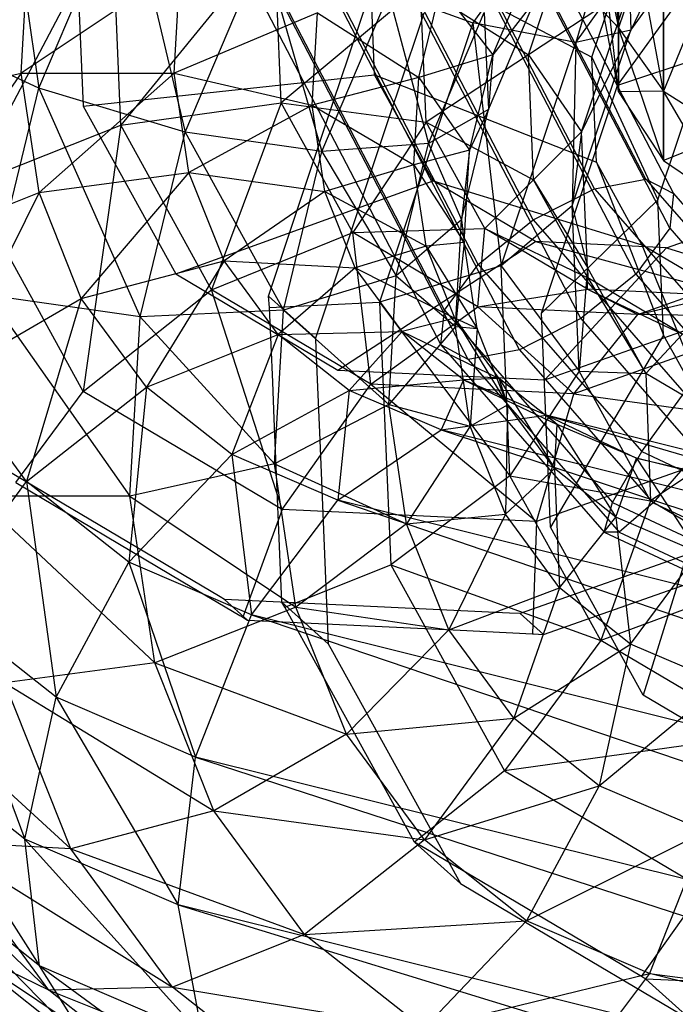
# Model space of a CAD drawing. Extents: x -1899 to 5741, y -1550 to 3800.
# Drawn here: x -295 to -281, y 495 to 516 of the extents above; entities that cross this region are included whole.
import ezdxf

# ---------------------------------------------------------------- set-up
doc = ezdxf.new("R2010")
doc.units = 0

msp = doc.modelspace()

# ---------------------------------------------------------------- linework, layer by layer
at = {"color": 0}
for p, q in [((-280.912934, 511.772006, 430.649142), (-286.517321, 522.516734, 436.832899)), ((-285.985292, 522.404367, 434.978003), (-280.833241, 512.526856, 429.293343)), ((-281.430476, 512.841457, 427.887363), (-286.294989, 522.167699, 433.25476)), ((-282.544611, 512.631509, 426.807935), (-287.363429, 521.870145, 432.124912)), ((-281.202637, 521.73858, 441.698792), (-285.187276, 516.235087, 442.375546)), ((-281.202637, 521.73858, 441.698792), (-282.954631, 515.808347, 445.138524)), ((-283.877114, 511.95327, 426.344289), (-288.904324, 521.591434, 431.891201)), ((-285.070942, 510.988472, 426.62066), (-290.504793, 521.406247, 432.61625)), ((-282.024338, 516.121053, 444.290253), (-282.366881, 521.319963, 439.609188)), ((-295.48159, 520.918344, 439.867252), (-294.614974, 514.810626, 440.523562)), ((-285.80621, 509.995633, 427.562994), (-291.530023, 520.969324, 433.878523)), ((-281.648202, 510.779166, 431.591476), (-286.800254, 520.656677, 437.276136)), ((-282.954631, 515.808347, 445.138524), (-279.769567, 520.207486, 444.59757)), ((-279.769567, 520.207486, 444.59757), (-281.758403, 516.073764, 448.480293)), ((-282.024338, 520.078415, 438.367641), (-282.024338, 516.121053, 444.290253)), ((-281.048861, 514.745852, 443.720626), (-282.024338, 520.078415, 438.367641)), ((-282.024338, 516.121053, 458.262647), (-282.024338, 520.078415, 464.185259)), ((-291.319754, 519.658557, 434.914384), (-285.885904, 509.240782, 428.918793)), ((-282.047122, 514.870777, 443.382772), (-278.801276, 519.353867, 442.831495)), ((-281.758403, 516.073764, 448.480293), (-279.251185, 519.536676, 448.054465)), ((-294.614974, 514.810626, 440.523562), (-292.719017, 519.265726, 439.049094)), ((-292.719017, 519.265726, 439.049094), (-291.438304, 513.861157, 440.807195)), ((-282.84203, 509.814368, 431.867847), (-287.706544, 519.140611, 437.235244)), ((-293.850661, 519.072345, 459.900915), (-293.655105, 514.426343, 462.95279)), ((-281.048861, 519.025882, 465.237792), (-282.024338, 516.121053, 458.262647)), ((-281.048861, 519.025882, 437.315108), (-281.048861, 514.745852, 443.720626)), ((-281.048861, 514.745852, 458.832274), (-281.048861, 519.025882, 465.237792)), ((-293.028192, 518.572483, 459.182167), (-296.123942, 512.705861, 461.645497)), ((-292.836297, 514.013482, 462.176891), (-293.028192, 518.572483, 459.182167)), ((-285.288668, 508.926182, 430.324773), (-290.315878, 518.564346, 435.871685)), ((-284.174534, 509.136129, 431.404201), (-288.993352, 518.374765, 436.721179)), ((-283.982049, 515.535384, 455.993137), (-283.018144, 518.420216, 454.854526)), ((-279.588956, 518.322602, 465.941072), (-281.048861, 514.745852, 458.832274)), ((-289.503706, 518.083592, 459.27057), (-292.836297, 514.013482, 462.176891)), ((-289.352651, 514.49484, 461.627956), (-289.503706, 518.083592, 459.27057)), ((-294.99701, 515.140015, 459.056621), (-294.837289, 517.927107, 457.418899)), ((-287.321623, 515.104111, 461.712067), (-287.445159, 518.039067, 459.784148)), ((-287.445159, 518.039067, 459.784148), (-282.60174, 515.48621, 456.300477)), ((-282.60174, 515.48621, 456.300477), (-281.791121, 517.91228, 455.342934)), ((-291.438304, 513.861157, 440.807195), (-289.745829, 517.838116, 439.490973)), ((-289.745829, 517.838116, 439.490973), (-288.467118, 513.439902, 442.255176)), ((-282.366881, 517.743212, 444.962173), (-282.024338, 516.121053, 444.290253)), ((-282.024338, 514.731412, 451.27645), (-282.366881, 517.743212, 444.962173)), ((-282.366881, 517.743212, 457.590727), (-282.024338, 516.121053, 458.262647)), ((-291.543219, 517.459854, 457.481736), (-294.99701, 515.140015, 459.056621)), ((-291.676133, 515.140521, 458.844598), (-291.543219, 517.459854, 457.481736)), ((-284.755479, 515.539808, 450.717716), (-283.882497, 517.591131, 450.038807)), ((-286.327123, 517.017105, 458.150732), (-289.352651, 514.49484, 461.627956)), ((-287.889225, 515.496945, 441.65853), (-287.379088, 517.023714, 441.055931)), ((-287.379088, 517.023714, 441.055931), (-285.187276, 516.235087, 442.375546)), ((-286.359567, 515.048227, 454.367735), (-285.883442, 517.003889, 453.472282)), ((-286.203356, 514.076652, 460.082261), (-286.327123, 517.017105, 458.150732)), ((-286.327123, 517.017105, 458.150732), (-283.982049, 515.535384, 455.993137)), ((-285.883442, 517.003889, 453.472282), (-284.755479, 515.539808, 450.717716)), ((-281.780705, 516.99093, 451.892099), (-283.982049, 515.535384, 455.993137)), ((-282.825499, 513.864009, 453.12626), (-281.780705, 516.99093, 451.892099)), ((-281.780705, 516.99093, 451.892099), (-281.758403, 516.073764, 448.480293)), ((-288.467118, 513.439902, 442.255176), (-287.014667, 516.852854, 441.125618)), ((-287.014667, 516.852854, 441.125618), (-286.153754, 513.610992, 444.647062)), ((-284.850399, 514.348381, 447.618711), (-283.841455, 516.719187, 446.834065)), ((-283.841455, 516.719187, 446.834065), (-284.755479, 515.539808, 450.717716)), ((-288.566239, 516.448926, 456.41031), (-291.676133, 515.140521, 458.844598)), ((-288.681242, 514.44214, 457.589516), (-288.566239, 516.448926, 456.41031)), ((-288.566239, 516.448926, 456.41031), (-286.359567, 515.048227, 454.367735)), ((-286.251798, 516.441766, 439.466604), (-286.36305, 516.108805, 439.59802)), ((-286.153754, 513.610992, 444.647062), (-284.941327, 516.459939, 443.704169)), ((-284.941327, 516.459939, 443.704169), (-284.850399, 514.348381, 447.618711)), ((-282.366881, 516.487224, 451.27645), (-282.024338, 514.731412, 451.27645)), ((-282.024338, 516.121053, 458.262647), (-282.366881, 516.487224, 451.27645)), ((-294.614974, 514.810626, 440.523562), (-297.51351, 516.143761, 441.447457)), ((-285.187276, 516.235087, 442.375546), (-287.213824, 510.169913, 444.769403)), ((-282.954631, 515.808347, 445.138524), (-285.187276, 516.235087, 442.375546)), ((-285.187276, 516.235087, 442.375546), (-284.574523, 510.960237, 447.052019)), ((-286.36305, 516.108805, 439.59802), (-287.03963, 514.083895, 440.39723)), ((-283.033548, 512.257431, 449.986557), (-281.758403, 516.073764, 448.480293)), ((-281.758403, 516.073764, 448.480293), (-282.954631, 515.808347, 445.138524)), ((-281.758403, 516.073764, 448.480293), (-282.825499, 513.864009, 453.12626)), ((-282.024338, 516.121053, 444.290253), (-281.048861, 514.745852, 443.720626)), ((-282.024338, 516.121053, 444.290253), (-282.024338, 514.731412, 451.27645)), ((-281.048861, 513.242905, 451.27645), (-282.024338, 516.121053, 444.290253)), ((-282.024338, 514.731412, 451.27645), (-282.024338, 516.121053, 458.262647)), ((-282.024338, 516.121053, 458.262647), (-281.048861, 514.745852, 458.832274)), ((-284.574523, 510.960237, 447.052019), (-282.954631, 515.808347, 445.138524)), ((-282.954631, 515.808347, 445.138524), (-283.033548, 512.257431, 449.986557)), ((-288.212697, 514.528838, 442.040631), (-287.889225, 515.496945, 441.65853)), ((-284.755479, 515.539808, 450.717716), (-286.359567, 515.048227, 454.367735)), ((-283.982049, 515.535384, 455.993137), (-286.203356, 514.076652, 460.082261)), ((-285.259149, 513.471002, 451.664976), (-284.755479, 515.539808, 450.717716)), ((-284.755479, 515.539808, 450.717716), (-284.850399, 514.348381, 447.618711)), ((-283.867863, 512.822584, 457.775126), (-283.982049, 515.535384, 455.993137)), ((-283.982049, 515.535384, 455.993137), (-282.825499, 513.864009, 453.12626)), ((-280.127584, 515.509955, 449.548693), (-282.047122, 514.870777, 443.382772)), ((-281.170425, 512.388878, 450.780547), (-280.127584, 515.509955, 449.548693)), ((-282.505713, 513.204815, 457.799084), (-282.60174, 515.48621, 456.300477)), ((-282.60174, 515.48621, 456.300477), (-281.170425, 512.388878, 450.780547)), ((-298.138298, 514.440698, 458.193306), (-294.99701, 515.140015, 459.056621)), ((-294.99701, 515.140015, 459.056621), (-297.675628, 511.333344, 460.46576)), ((-294.99701, 515.140015, 459.056621), (-291.676133, 515.140521, 458.844598)), ((-294.610798, 512.546165, 460.953542), (-294.99701, 515.140015, 459.056621)), ((-291.676133, 515.140521, 458.844598), (-294.610798, 512.546165, 460.953542)), ((-293.655105, 514.426343, 462.95279), (-287.321623, 515.104111, 461.712067)), ((-291.35474, 512.981999, 460.423158), (-291.676133, 515.140521, 458.844598)), ((-291.676133, 515.140521, 458.844598), (-288.681242, 514.44214, 457.589516)), ((-286.050517, 512.802096, 464.042543), (-287.321623, 515.104111, 461.712067)), ((-287.321623, 515.104111, 461.712067), (-282.505713, 513.204815, 457.799084)), ((-286.359567, 515.048227, 454.367735), (-288.681242, 514.44214, 457.589516)), ((-286.468281, 513.151194, 455.482451), (-286.359567, 515.048227, 454.367735)), ((-286.359567, 515.048227, 454.367735), (-285.259149, 513.471002, 451.664976)), ((-283.697927, 509.930148, 445.332784), (-282.047122, 514.870777, 443.382772)), ((-295.708854, 510.317558, 442.580837), (-294.614974, 514.810626, 440.523562)), ((-291.438304, 513.861157, 440.807195), (-294.614974, 514.810626, 440.523562)), ((-294.614974, 514.810626, 440.523562), (-292.414784, 509.850304, 442.643674)), ((-281.048861, 514.745852, 458.832274), (-282.024338, 514.731412, 451.27645)), ((-282.024338, 514.731412, 451.27645), (-281.048861, 513.242905, 451.27645)), ((-281.048861, 514.745852, 443.720626), (-279.588956, 513.826972, 443.340014)), ((-281.048861, 514.745852, 443.720626), (-281.048861, 513.242905, 451.27645)), ((-279.588956, 512.248317, 451.27645), (-281.048861, 514.745852, 443.720626)), ((-281.048861, 513.242905, 451.27645), (-281.048861, 514.745852, 458.832274)), ((-281.048861, 514.745852, 458.832274), (-279.588956, 513.826972, 459.212886)), ((-293.655105, 514.426343, 462.95279), (-291.642959, 510.782279, 466.641907)), ((-292.836297, 514.013482, 462.176891), (-289.352651, 514.49484, 461.627956)), ((-288.681242, 514.44214, 457.589516), (-291.35474, 512.981999, 460.423158)), ((-289.352651, 514.49484, 461.627956), (-290.861831, 510.437657, 465.796925)), ((-289.624777, 510.302681, 443.708648), (-288.212697, 514.528838, 442.040631)), ((-287.798391, 511.680024, 464.477572), (-289.352651, 514.49484, 461.627956)), ((-289.352651, 514.49484, 461.627956), (-286.203356, 514.076652, 460.082261)), ((-288.403159, 512.574494, 458.955353), (-288.681242, 514.44214, 457.589516)), ((-288.681242, 514.44214, 457.589516), (-286.468281, 513.151194, 455.482451)), ((-284.850399, 514.348381, 447.618711), (-286.153754, 513.610992, 444.647062)), ((-285.432514, 511.957369, 448.713502), (-284.850399, 514.348381, 447.618711)), ((-284.850399, 514.348381, 447.618711), (-285.259149, 513.471002, 451.664976)), ((-296.123942, 512.705861, 461.645497), (-292.836297, 514.013482, 462.176891)), ((-292.836297, 514.013482, 462.176891), (-293.653807, 508.232366, 466.1743)), ((-290.861831, 510.437657, 465.796925), (-292.836297, 514.013482, 462.176891)), ((-287.03963, 514.083895, 440.39723), (-288.608738, 509.387772, 442.250738)), ((-286.203356, 514.076652, 460.082261), (-287.798391, 511.680024, 464.477572)), ((-284.929869, 511.770326, 462.417101), (-286.203356, 514.076652, 460.082261)), ((-286.203356, 514.076652, 460.082261), (-283.867863, 512.822584, 457.775126)), ((-292.414784, 509.850304, 442.643674), (-291.438304, 513.861157, 440.807195)), ((-288.467118, 513.439902, 442.255176), (-291.438304, 513.861157, 440.807195)), ((-291.438304, 513.861157, 440.807195), (-289.305116, 509.997861, 443.831208)), ((-282.825499, 513.864009, 453.12626), (-283.867863, 512.822584, 457.775126)), ((-282.825499, 513.864009, 453.12626), (-283.033548, 512.257431, 449.986557)), ((-282.701731, 510.923556, 455.05779), (-282.825499, 513.864009, 453.12626)), ((-279.588956, 513.826972, 459.212886), (-281.048861, 513.242905, 451.27645)), ((-286.153754, 513.610992, 444.647062), (-288.467118, 513.439902, 442.255176)), ((-286.853269, 510.737764, 445.962648), (-286.153754, 513.610992, 444.647062)), ((-286.153754, 513.610992, 444.647062), (-285.432514, 511.957369, 448.713502)), ((-289.305116, 509.997861, 443.831208), (-288.467118, 513.439902, 442.255176)), ((-288.467118, 513.439902, 442.255176), (-286.853269, 510.737764, 445.962648)), ((-285.259149, 513.471002, 451.664976), (-286.468281, 513.151194, 455.482451)), ((-285.259149, 513.471002, 451.664976), (-285.432514, 511.957369, 448.713502)), ((-285.374152, 511.464216, 452.844182), (-285.259149, 513.471002, 451.664976)), ((-286.468281, 513.151194, 455.482451), (-288.403159, 512.574494, 458.955353)), ((-286.205406, 511.38569, 456.773589), (-286.468281, 513.151194, 455.482451)), ((-286.468281, 513.151194, 455.482451), (-285.374152, 511.464216, 452.844182)), ((-281.517659, 511.415417, 459.610605), (-282.505713, 513.204815, 457.799084)), ((-282.505713, 513.204815, 457.799084), (-281.046889, 509.453922, 452.708466)), ((-281.048861, 513.242905, 451.27645), (-279.588956, 512.248317, 451.27645)), ((-294.610798, 512.546165, 460.953542), (-291.35474, 512.981999, 460.423158)), ((-291.35474, 512.981999, 460.423158), (-293.693496, 510.245237, 463.036764)), ((-290.59139, 511.067238, 462.156751), (-291.35474, 512.981999, 460.423158)), ((-291.35474, 512.981999, 460.423158), (-288.403159, 512.574494, 458.955353)), ((-291.642959, 510.782279, 466.641907), (-286.050517, 512.802096, 464.042543)), ((-283.825356, 511.483482, 466.420782), (-286.050517, 512.802096, 464.042543)), ((-286.050517, 512.802096, 464.042543), (-281.517659, 511.415417, 459.610605)), ((-283.867863, 512.822584, 457.775126), (-284.929869, 511.770326, 462.417101)), ((-282.692971, 510.694816, 459.9292), (-283.867863, 512.822584, 457.775126)), ((-283.867863, 512.822584, 457.775126), (-282.701731, 510.923556, 455.05779)), ((-282.544611, 512.631509, 426.807935), (-281.430476, 512.841457, 427.887363)), ((-281.430476, 512.841457, 427.887363), (-280.833241, 512.526856, 429.293343)), ((-281.430476, 512.841457, 427.887363), (-278.901453, 509.946602, 426.582717)), ((-297.675628, 511.333344, 460.46576), (-294.610798, 512.546165, 460.953542)), ((-294.610798, 512.546165, 460.953542), (-296.576728, 508.576902, 462.961398)), ((-293.653807, 508.232366, 466.1743), (-296.123942, 512.705861, 461.645497)), ((-293.693496, 510.245237, 463.036764), (-294.610798, 512.546165, 460.953542)), ((-288.403159, 512.574494, 458.955353), (-290.59139, 511.067238, 462.156751)), ((-287.742675, 510.917761, 460.455333), (-288.403159, 512.574494, 458.955353)), ((-288.403159, 512.574494, 458.955353), (-286.205406, 511.38569, 456.773589)), ((-283.877114, 511.95327, 426.344289), (-282.544611, 512.631509, 426.807935)), ((-282.544611, 512.631509, 426.807935), (-279.642152, 509.309201, 425.310644)), ((-280.833241, 512.526856, 429.293343), (-280.912934, 511.772006, 430.649142)), ((-280.833241, 512.526856, 429.293343), (-278.577592, 509.944921, 428.129722)), ((-281.170425, 512.388878, 450.780547), (-283.697927, 509.930148, 445.332784)), ((-281.046889, 509.453922, 452.708466), (-281.170425, 512.388878, 450.780547)), ((-280.9849, 511.349018, 468.484718), (-278.017271, 512.399461, 469.893696)), ((-283.033548, 512.257431, 449.986557), (-284.574523, 510.960237, 447.052019)), ((-283.033548, 512.257431, 449.986557), (-282.701731, 510.923556, 455.05779)), ((-282.882493, 508.668679, 452.343943), (-283.033548, 512.257431, 449.986557)), ((-285.432514, 511.957369, 448.713502), (-286.853269, 510.737764, 445.962648)), ((-285.565429, 509.638036, 450.076363), (-285.432514, 511.957369, 448.713502)), ((-285.432514, 511.957369, 448.713502), (-285.374152, 511.464216, 452.844182)), ((-285.070942, 510.988472, 426.62066), (-283.877114, 511.95327, 426.344289)), ((-283.877114, 511.95327, 426.344289), (-280.601219, 508.203507, 424.654354)), ((-290.861831, 510.437657, 465.796925), (-287.798391, 511.680024, 464.477572)), ((-287.798391, 511.680024, 464.477572), (-284.929869, 511.770326, 462.417101)), ((-287.405387, 508.389395, 469.491151), (-287.798391, 511.680024, 464.477572)), ((-285.07755, 510.067674, 467.385591), (-287.798391, 511.680024, 464.477572)), ((-285.07755, 510.067674, 467.385591), (-284.929869, 511.770326, 462.417101)), ((-282.700541, 510.449243, 464.799794), (-284.929869, 511.770326, 462.417101)), ((-284.929869, 511.770326, 462.417101), (-282.692971, 510.694816, 459.9292)), ((-280.912934, 511.772006, 430.649142), (-281.648202, 510.779166, 431.591476)), ((-280.912934, 511.772006, 430.649142), (-278.757347, 509.304606, 429.53714)), ((-288.120554, 508.694929, 470.406631), (-283.825356, 511.483482, 466.420782)), ((-285.374152, 511.464216, 452.844182), (-286.205406, 511.38569, 456.773589)), ((-285.374152, 511.464216, 452.844182), (-285.565429, 509.638036, 450.076363)), ((-285.096069, 509.596571, 454.210019), (-285.374152, 511.464216, 452.844182)), ((-280.9849, 511.349018, 468.484718), (-283.825356, 511.483482, 466.420782)), ((-283.825356, 511.483482, 466.420782), (-279.788001, 510.390435, 461.459253)), ((-286.205406, 511.38569, 456.773589), (-287.742675, 510.917761, 460.455333)), ((-285.581044, 509.819564, 458.191534), (-286.205406, 511.38569, 456.773589)), ((-286.205406, 511.38569, 456.773589), (-285.096069, 509.596571, 454.210019)), ((-283.624144, 508.482073, 473.673819), (-280.9849, 511.349018, 468.484718)), ((-279.788001, 510.390435, 461.459253), (-281.517659, 511.415417, 459.610605)), ((-281.517659, 511.415417, 459.610605), (-279.775783, 507.151907, 455.038942)), ((-280.9849, 511.349018, 468.484718), (-277.580063, 510.285913, 463.063588)), ((-293.693496, 510.245237, 463.036764), (-290.59139, 511.067238, 462.156751)), ((-290.59139, 511.067238, 462.156751), (-292.280356, 508.325655, 465.226231)), ((-289.415417, 509.46982, 463.978758), (-290.59139, 511.067238, 462.156751)), ((-290.59139, 511.067238, 462.156751), (-287.742675, 510.917761, 460.455333)), ((-281.604349, 509.903256, 469.909293), (-278.203656, 511.10699, 471.523883)), ((-287.742675, 510.917761, 460.455333), (-289.415417, 509.46982, 463.978758)), ((-286.725174, 509.535607, 462.031811), (-287.742675, 510.917761, 460.455333)), ((-287.742675, 510.917761, 460.455333), (-285.581044, 509.819564, 458.191534)), ((-284.574523, 510.960237, 447.052019), (-287.213824, 510.169913, 444.769403)), ((-285.80621, 509.995633, 427.562994), (-285.070942, 510.988472, 426.62066)), ((-285.070942, 510.988472, 426.62066), (-281.521673, 506.925791, 424.789699)), ((-284.574523, 510.960237, 447.052019), (-282.882493, 508.668679, 452.343943)), ((-284.382629, 506.401236, 450.046743), (-284.574523, 510.960237, 447.052019)), ((-282.701731, 510.923556, 455.05779), (-282.882493, 508.668679, 452.343943)), ((-282.701731, 510.923556, 455.05779), (-282.692971, 510.694816, 459.9292)), ((-281.428245, 508.61723, 457.39263), (-282.701731, 510.923556, 455.05779)), ((-291.642959, 510.782279, 466.641907), (-288.120554, 508.694929, 470.406631)), ((-286.853269, 510.737764, 445.962648), (-289.305116, 509.997861, 443.831208)), ((-287.012989, 507.950671, 447.60037), (-286.853269, 510.737764, 445.962648)), ((-286.853269, 510.737764, 445.962648), (-285.565429, 509.638036, 450.076363)), ((-281.648202, 510.779166, 431.591476), (-282.84203, 509.814368, 431.867847)), ((-282.700541, 510.449243, 464.799794), (-282.692971, 510.694816, 459.9292)), ((-280.63624, 509.476012, 462.127422), (-282.692971, 510.694816, 459.9292)), ((-282.692971, 510.694816, 459.9292), (-281.428245, 508.61723, 457.39263)), ((-281.648202, 510.779166, 431.591476), (-279.392553, 508.19723, 430.427855)), ((-293.653807, 508.232366, 466.1743), (-290.861831, 510.437657, 465.796925)), ((-289.329662, 505.66991, 470.79592), (-290.861831, 510.437657, 465.796925)), ((-287.405387, 508.389395, 469.491151), (-290.861831, 510.437657, 465.796925)), ((-285.07755, 510.067674, 467.385591), (-282.700541, 510.449243, 464.799794)), ((-282.700541, 510.449243, 464.799794), (-281.604349, 509.903256, 469.909293)), ((-279.854766, 510.314527, 466.867595), (-282.700541, 510.449243, 464.799794)), ((-282.700541, 510.449243, 464.799794), (-280.63624, 509.476012, 462.127422)), ((-296.576728, 508.576902, 462.961398), (-293.693496, 510.245237, 463.036764)), ((-292.414784, 509.850304, 442.643674), (-295.708854, 510.317558, 442.580837)), ((-295.708854, 510.317558, 442.580837), (-292.637744, 505.959692, 444.929835)), ((-293.693496, 510.245237, 463.036764), (-294.883828, 506.277301, 465.584313)), ((-292.280356, 508.325655, 465.226231), (-293.693496, 510.245237, 463.036764)), ((-289.603588, 510.053044, 443.850134), (-289.624777, 510.302681, 443.708648)), ((-288.608738, 509.387772, 442.250738), (-289.624777, 510.302681, 443.708648)), ((-289.603588, 510.053044, 443.850134), (-287.213824, 510.169913, 444.769403)), ((-287.213824, 510.169913, 444.769403), (-286.973756, 504.466425, 448.51592)), ((-287.213824, 510.169913, 444.769403), (-284.382629, 506.401236, 450.046743)), ((-283.624144, 508.482073, 473.673819), (-278.838268, 510.176117, 475.946069)), ((-281.604349, 509.903256, 469.909293), (-279.854766, 510.314527, 466.867595)), ((-289.305116, 509.997861, 443.831208), (-292.414784, 509.850304, 442.643674)), ((-289.535504, 508.43551, 444.912663), (-289.603588, 510.053044, 443.850134)), ((-289.496456, 506.659009, 445.79315), (-289.305116, 509.997861, 443.831208)), ((-289.305116, 509.997861, 443.831208), (-287.012989, 507.950671, 447.60037)), ((-287.405387, 508.389395, 469.491151), (-285.07755, 510.067674, 467.385591)), ((-285.885904, 509.240782, 428.918793), (-285.80621, 509.995633, 427.562994)), ((-285.80621, 509.995633, 427.562994), (-282.15688, 505.818415, 425.680414)), ((-285.07755, 510.067674, 467.385591), (-282.993178, 508.180526, 472.697157)), ((-281.604349, 509.903256, 469.909293), (-285.07755, 510.067674, 467.385591)), ((-292.637744, 505.959692, 444.929835), (-292.414784, 509.850304, 442.643674)), ((-292.414784, 509.850304, 442.643674), (-289.496456, 506.659009, 445.79315)), ((-285.581044, 509.819564, 458.191534), (-286.725174, 509.535607, 462.031811)), ((-284.61919, 508.513001, 459.681794), (-285.581044, 509.819564, 458.191534)), ((-285.581044, 509.819564, 458.191534), (-284.435586, 507.939837, 455.709998)), ((-285.096069, 509.596571, 454.210019), (-285.581044, 509.819564, 458.191534)), ((-282.84203, 509.814368, 431.867847), (-284.174534, 509.136129, 431.404201)), ((-283.502371, 505.284145, 448.384658), (-283.697927, 509.930148, 445.332784)), ((-282.993178, 508.180526, 472.697157), (-281.604349, 509.903256, 469.909293)), ((-278.296923, 509.842846, 474.926857), (-282.993178, 508.180526, 472.697157)), ((-282.84203, 509.814368, 431.867847), (-280.313007, 506.919514, 430.5632)), ((-278.296923, 509.842846, 474.926857), (-281.604349, 509.903256, 469.909293)), ((-289.415417, 509.46982, 463.978758), (-286.725174, 509.535607, 462.031811)), ((-286.725174, 509.535607, 462.031811), (-287.872015, 508.251135, 465.81916)), ((-285.565429, 509.638036, 450.076363), (-287.012989, 507.950671, 447.60037)), ((-285.389756, 508.481149, 463.624205), (-286.725174, 509.535607, 462.031811)), ((-286.725174, 509.535607, 462.031811), (-284.61919, 508.513001, 459.681794)), ((-285.565429, 509.638036, 450.076363), (-285.096069, 509.596571, 454.210019)), ((-285.244035, 507.479513, 451.654923), (-285.565429, 509.638036, 450.076363)), ((-285.096069, 509.596571, 454.210019), (-285.244035, 507.479513, 451.654923)), ((-284.435586, 507.939837, 455.709998), (-285.096069, 509.596571, 454.210019)), ((-292.280356, 508.325655, 465.226231), (-289.415417, 509.46982, 463.978758)), ((-289.415417, 509.46982, 463.978758), (-290.425682, 506.861187, 467.437802)), ((-287.872015, 508.251135, 465.81916), (-289.415417, 509.46982, 463.978758)), ((-288.608738, 509.387772, 442.250738), (-288.598652, 509.148132, 442.408153)), ((-281.046889, 509.453922, 452.708466), (-283.502371, 505.284145, 448.384658)), ((-280.63624, 509.476012, 462.127422), (-281.428245, 508.61723, 457.39263)), ((-279.775783, 507.151907, 455.038942), (-281.046889, 509.453922, 452.708466)), ((-288.598652, 509.148132, 442.408153), (-288.515411, 507.170509, 443.707217)), ((-285.288668, 508.926182, 430.324773), (-285.885904, 509.240782, 428.918793)), ((-285.885904, 509.240782, 428.918793), (-282.336635, 505.1781, 427.087832)), ((-284.174534, 509.136129, 431.404201), (-285.288668, 508.926182, 430.324773)), ((-284.174534, 509.136129, 431.404201), (-281.272074, 505.81382, 429.90691)), ((-285.288668, 508.926182, 430.324773), (-282.012774, 505.176419, 428.634837)), ((-288.120554, 508.694929, 470.406631), (-283.624144, 508.482073, 473.673819)), ((-282.882493, 508.668679, 452.343943), (-284.382629, 506.401236, 450.046743)), ((-282.882493, 508.668679, 452.343943), (-281.428245, 508.61723, 457.39263)), ((-281.328233, 505.853863, 455.193559), (-282.882493, 508.668679, 452.343943)), ((-294.883828, 506.277301, 465.584313), (-296.576728, 508.576902, 462.961398)), ((-287.872015, 508.251135, 465.81916), (-285.389756, 508.481149, 463.624205)), ((-285.389756, 508.481149, 463.624205), (-285.87573, 507.396004, 467.747034)), ((-284.61919, 508.513001, 459.681794), (-285.389756, 508.481149, 463.624205)), ((-283.598598, 507.713886, 465.353982), (-285.389756, 508.481149, 463.624205)), ((-285.389756, 508.481149, 463.624205), (-283.356807, 507.516211, 461.1871)), ((-283.356807, 507.516211, 461.1871), (-284.61919, 508.513001, 459.681794)), ((-284.61919, 508.513001, 459.681794), (-283.418084, 506.557684, 457.286477)), ((-284.435586, 507.939837, 455.709998), (-284.61919, 508.513001, 459.681794)), ((-279.198917, 507.296147, 459.775322), (-281.428245, 508.61723, 457.39263)), ((-281.428245, 508.61723, 457.39263), (-281.328233, 505.853863, 455.193559)), ((-295.118835, 506.252054, 465.739395), (-293.653807, 508.232366, 466.1743)), ((-294.883828, 506.277301, 465.584313), (-292.280356, 508.325655, 465.226231)), ((-289.329662, 505.66991, 470.79592), (-293.653807, 508.232366, 466.1743)), ((-292.280356, 508.325655, 465.226231), (-292.661985, 504.522913, 468.233708)), ((-290.425682, 506.861187, 467.437802), (-292.280356, 508.325655, 465.226231)), ((-290.425682, 506.861187, 467.437802), (-287.872015, 508.251135, 465.81916)), ((-289.501949, 507.638309, 445.436329), (-289.535504, 508.43551, 444.912663)), ((-289.329662, 505.66991, 470.79592), (-287.405387, 508.389395, 469.491151)), ((-287.872015, 508.251135, 465.81916), (-288.122404, 505.874552, 469.662149)), ((-285.87573, 507.396004, 467.747034), (-287.872015, 508.251135, 465.81916)), ((-287.405387, 508.389395, 469.491151), (-283.809817, 505.408606, 474.806758)), ((-282.993178, 508.180526, 472.697157), (-287.405387, 508.389395, 469.491151)), ((-283.809817, 505.408606, 474.806758), (-282.993178, 508.180526, 472.697157)), ((-282.993178, 508.180526, 472.697157), (-277.934619, 507.488234, 477.5962)), ((-281.521673, 506.925791, 424.789699), (-280.601219, 508.203507, 424.654354)), ((-287.012989, 507.950671, 447.60037), (-289.496456, 506.659009, 445.79315)), ((-287.012989, 507.950671, 447.60037), (-285.244035, 507.479513, 451.654923)), ((-286.626778, 505.356821, 449.497291), (-287.012989, 507.950671, 447.60037)), ((-285.244035, 507.479513, 451.654923), (-284.435586, 507.939837, 455.709998)), ((-284.435586, 507.939837, 455.709998), (-284.480685, 505.564752, 453.388517)), ((-283.418084, 506.557684, 457.286477), (-284.435586, 507.939837, 455.709998)), ((-289.334469, 503.659344, 448.050039), (-289.501949, 507.638309, 445.436329)), ((-285.87573, 507.396004, 467.747034), (-283.598598, 507.713886, 465.353982)), ((-283.598598, 507.713886, 465.353982), (-262.784168, 501.647807, 487.447133)), ((-263.668107, 502.752577, 482.357277), (-283.598598, 507.713886, 465.353982)), ((-283.598598, 507.713886, 465.353982), (-281.63768, 506.779804, 462.847314)), ((-283.356807, 507.516211, 461.1871), (-283.598598, 507.713886, 465.353982)), ((-288.122404, 505.874552, 469.662149), (-285.87573, 507.396004, 467.747034)), ((-285.244035, 507.479513, 451.654923), (-286.626778, 505.356821, 449.497291)), ((-285.87573, 507.396004, 467.747034), (-260.299964, 498.948695, 493.398301)), ((-262.784168, 501.647807, 487.447133), (-285.87573, 507.396004, 467.747034)), ((-284.480685, 505.564752, 453.388517), (-285.244035, 507.479513, 451.654923)), ((-277.934619, 507.488234, 477.5962), (-283.809817, 505.408606, 474.806758)), ((-283.418084, 506.557684, 457.286477), (-283.356807, 507.516211, 461.1871)), ((-281.63768, 506.779804, 462.847314), (-283.356807, 507.516211, 461.1871)), ((-283.356807, 507.516211, 461.1871), (-282.082667, 505.503225, 458.878871)), ((-288.515411, 507.170509, 443.707217), (-288.329532, 502.754432, 446.608058)), ((-279.198917, 507.296147, 459.775322), (-281.328233, 505.853863, 455.193559)), ((-279.775783, 507.151907, 455.038942), (-281.490225, 501.640081, 452.073775)), ((-292.661985, 504.522913, 468.233708), (-290.425682, 506.861187, 467.437802)), ((-290.425682, 506.861187, 467.437802), (-289.996584, 503.381157, 470.807769)), ((-288.122404, 505.874552, 469.662149), (-290.425682, 506.861187, 467.437802)), ((-282.15688, 505.818415, 425.680414), (-281.521673, 506.925791, 424.789699)), ((-282.082667, 505.503225, 458.878871), (-281.63768, 506.779804, 462.847314)), ((-281.63768, 506.779804, 462.847314), (-263.668107, 502.752577, 482.357277)), ((-262.81721, 502.094812, 478.903617), (-281.63768, 506.779804, 462.847314)), ((-281.63768, 506.779804, 462.847314), (-280.291509, 504.735962, 460.608648)), ((-281.521673, 506.925791, 424.789699), (-276.037562, 504.368507, 424.789699)), ((-280.313007, 506.919514, 430.5632), (-281.272074, 505.81382, 429.90691)), ((-290.678626, 503.771859, 471.713336), (-295.60942, 506.693809, 466.443334)), ((-289.496456, 506.659009, 445.79315), (-292.637744, 505.959692, 444.929835)), ((-289.496456, 506.659009, 445.79315), (-286.626778, 505.356821, 449.497291)), ((-289.033786, 503.551654, 448.065604), (-289.496456, 506.659009, 445.79315)), ((-284.480685, 505.564752, 453.388517), (-283.418084, 506.557684, 457.286477)), ((-282.082667, 505.503225, 458.878871), (-283.418084, 506.557684, 457.286477)), ((-283.418084, 506.557684, 457.286477), (-283.304712, 503.967335, 455.210524)), ((-284.382629, 506.401236, 450.046743), (-286.973756, 504.466425, 448.51592)), ((-284.382629, 506.401236, 450.046743), (-281.328233, 505.853863, 455.193559)), ((-282.408162, 502.825411, 453.666777), (-284.382629, 506.401236, 450.046743)), ((-296.829479, 503.636601, 464.998489), (-294.883828, 506.277301, 465.584313)), ((-295.118835, 506.252054, 465.739395), (-291.488988, 504.101034, 469.618954)), ((-294.883828, 506.277301, 465.584313), (-294.240467, 501.592292, 468.085709)), ((-292.661985, 504.522913, 468.233708), (-294.883828, 506.277301, 465.584313)), ((-292.637744, 505.959692, 444.929835), (-295.958621, 505.959186, 445.141857)), ((-295.958621, 505.959186, 445.141857), (-292.098616, 502.338834, 447.577822)), ((-292.637744, 505.959692, 444.929835), (-289.033786, 503.551654, 448.065604)), ((-292.098616, 502.338834, 447.577822), (-292.637744, 505.959692, 444.929835)), ((-289.329662, 505.66991, 470.79592), (-290.188041, 503.330103, 471.009397)), ((-289.996584, 503.381157, 470.807769), (-288.122404, 505.874552, 469.662149)), ((-283.809817, 505.408606, 474.806758), (-289.329662, 505.66991, 470.79592)), ((-288.122404, 505.874552, 469.662149), (-256.593693, 495.066155, 499.30477)), ((-260.299964, 498.948695, 493.398301), (-288.122404, 505.874552, 469.662149)), ((-277.650027, 505.714194, 479.57424), (-284.160541, 503.409685, 476.483162)), ((-281.328233, 505.853863, 455.193559), (-282.408162, 502.825411, 453.666777)), ((-282.336635, 505.1781, 427.087832), (-282.15688, 505.818415, 425.680414)), ((-282.15688, 505.818415, 425.680414), (-276.477558, 503.170104, 425.680414)), ((-281.272074, 505.81382, 429.90691), (-282.012774, 505.176419, 428.634837)), ((-278.607392, 504.241513, 458.101578), (-281.328233, 505.853863, 455.193559)), ((-281.272074, 505.81382, 429.90691), (-277.04982, 503.84495, 429.90691)), ((-286.626778, 505.356821, 449.497291), (-284.480685, 505.564752, 453.388517)), ((-284.480685, 505.564752, 453.388517), (-285.709476, 503.055893, 451.580514)), ((-283.304712, 503.967335, 455.210524), (-284.480685, 505.564752, 453.388517)), ((-283.304712, 503.967335, 455.210524), (-282.082667, 505.503225, 458.878871)), ((-280.291509, 504.735962, 460.608648), (-282.082667, 505.503225, 458.878871)), ((-282.082667, 505.503225, 458.878871), (-281.76131, 502.74865, 457.050925)), ((-286.626778, 505.356821, 449.497291), (-289.033786, 503.551654, 448.065604)), ((-285.709476, 503.055893, 451.580514), (-286.626778, 505.356821, 449.497291)), ((-283.809817, 505.408606, 474.806758), (-283.895872, 502.973499, 475.60208)), ((-281.490225, 501.640081, 452.073775), (-283.502371, 505.284145, 448.384658)), ((-282.012774, 505.176419, 428.634837), (-282.336635, 505.1781, 427.087832)), ((-282.336635, 505.1781, 427.087832), (-276.852523, 502.620817, 427.087832)), ((-282.012774, 505.176419, 428.634837), (-277.061985, 502.867828, 428.634837)), ((-283.652846, 502.952523, 475.754672), (-278.621279, 504.733533, 478.143572)), ((-281.76131, 502.74865, 457.050925), (-280.291509, 504.735962, 460.608648)), ((-294.240467, 501.592292, 468.085709), (-292.661985, 504.522913, 468.233708)), ((-292.661985, 504.522913, 468.233708), (-291.212942, 500.295417, 471.009484)), ((-289.996584, 503.381157, 470.807769), (-292.661985, 504.522913, 468.233708)), ((-289.272292, 503.55221, 448.144399), (-286.973756, 504.466425, 448.51592)), ((-286.973756, 504.466425, 448.51592), (-284.503622, 499.992929, 453.044723)), ((-286.973756, 504.466425, 448.51592), (-282.408162, 502.825411, 453.666777)), ((-278.607392, 504.241513, 458.101578), (-282.408162, 502.825411, 453.666777)), ((-291.488988, 504.101034, 469.618954), (-290.251495, 503.367705, 470.941578)), ((-285.709476, 503.055893, 451.580514), (-283.304712, 503.967335, 455.210524)), ((-283.304712, 503.967335, 455.210524), (-284.296335, 501.136311, 453.76998)), ((-281.76131, 502.74865, 457.050925), (-283.304712, 503.967335, 455.210524)), ((-290.580299, 503.713591, 471.818428), (-290.678626, 503.771859, 471.713336)), ((-296.829479, 503.636601, 464.998489), (-294.920819, 498.515486, 467.016335)), ((-294.240467, 501.592292, 468.085709), (-296.829479, 503.636601, 464.998489)), ((-289.033786, 503.551654, 448.065604), (-292.098616, 502.338834, 447.577822)), ((-284.392465, 503.420664, 476.314641), (-290.580299, 503.713591, 471.818428)), ((-290.083706, 503.266425, 471.105868), (-290.580299, 503.713591, 471.818428)), ((-289.272292, 503.55221, 448.144399), (-289.334469, 503.659344, 448.050039)), ((-288.329532, 502.754432, 446.608058), (-289.334469, 503.659344, 448.050039)), ((-288.529137, 502.206331, 449.506918), (-289.272292, 503.55221, 448.144399)), ((-289.033786, 503.551654, 448.065604), (-285.709476, 503.055893, 451.580514)), ((-287.934886, 500.795212, 450.561241), (-289.033786, 503.551654, 448.065604)), ((-291.212942, 500.295417, 471.009484), (-289.996584, 503.381157, 470.807769)), ((-290.251495, 503.367705, 470.941578), (-290.188041, 503.330103, 471.009397)), ((-290.188041, 503.330103, 471.009397), (-290.083706, 503.266425, 471.105868)), ((-289.996584, 503.381157, 470.807769), (-252.229601, 490.59127, 504.267332)), ((-256.593693, 495.066155, 499.30477), (-289.996584, 503.381157, 470.807769)), ((-284.160541, 503.409685, 476.483162), (-284.392465, 503.420664, 476.314641)), ((-283.652846, 502.952523, 475.754672), (-284.160541, 503.409685, 476.483162)), ((-290.083706, 503.266425, 471.105868), (-285.461324, 503.047606, 474.464589)), ((-285.709476, 503.055893, 451.580514), (-287.934886, 500.795212, 450.561241)), ((-284.296335, 501.136311, 453.76998), (-285.709476, 503.055893, 451.580514)), ((-285.461324, 503.047606, 474.464589), (-283.895872, 502.973499, 475.60208)), ((-283.895872, 502.973499, 475.60208), (-283.872371, 502.971471, 475.616836)), ((-283.872371, 502.971471, 475.616836), (-283.652846, 502.952523, 475.754672)), ((-288.329532, 502.754432, 446.608058), (-288.273364, 502.652709, 446.711039)), ((-282.408162, 502.825411, 453.666777), (-284.503622, 499.992929, 453.044723)), ((-284.296335, 501.136311, 453.76998), (-281.76131, 502.74865, 457.050925)), ((-281.76131, 502.74865, 457.050925), (-282.441662, 499.671843, 455.981552)), ((-278.951718, 500.777149, 457.361003), (-282.408162, 502.825411, 453.666777)), ((-279.765026, 501.893518, 458.978799), (-281.76131, 502.74865, 457.050925)), ((-288.273364, 502.652709, 446.711039), (-287.369253, 501.015335, 448.368656)), ((-298.306256, 502.310504, 449.57601), (-293.920225, 498.304877, 451.365887)), ((-292.098616, 502.338834, 447.577822), (-295.354674, 501.903, 448.108206)), ((-292.098616, 502.338834, 447.577822), (-287.934886, 500.795212, 450.561241)), ((-290.818118, 499.126877, 450.485875), (-292.098616, 502.338834, 447.577822)), ((-288.180004, 501.574041, 450.147025), (-288.529137, 502.206331, 449.506918)), ((-295.354674, 501.903, 448.108206), (-290.818118, 499.126877, 450.485875)), ((-293.920225, 498.304877, 451.365887), (-295.354674, 501.903, 448.108206)), ((-282.441662, 499.671843, 455.981552), (-279.765026, 501.893518, 458.978799)), ((-277.96782, 499.552731, 455.838499), (-281.490225, 501.640081, 452.073775)), ((-294.920819, 498.515486, 467.016335), (-294.240467, 501.592292, 468.085709)), ((-294.240467, 501.592292, 468.085709), (-291.5863, 497.087107, 470.236583)), ((-291.212942, 500.295417, 471.009484), (-294.240467, 501.592292, 468.085709)), ((-286.455615, 498.451113, 453.308562), (-288.180004, 501.574041, 450.147025)), ((-287.934886, 500.795212, 450.561241), (-284.296335, 501.136311, 453.76998)), ((-287.369253, 501.015335, 448.368656), (-285.456686, 497.551612, 451.875202)), ((-284.296335, 501.136311, 453.76998), (-286.241986, 498.495611, 453.184156)), ((-282.441662, 499.671843, 455.981552), (-284.296335, 501.136311, 453.76998)), ((-297.821102, 500.805577, 463.557945), (-294.599462, 495.76091, 465.188389)), ((-294.920819, 498.515486, 467.016335), (-297.821102, 500.805577, 463.557945)), ((-287.934886, 500.795212, 450.561241), (-290.818118, 499.126877, 450.485875)), ((-286.241986, 498.495611, 453.184156), (-287.934886, 500.795212, 450.561241)), ((-278.951718, 500.777149, 457.361003), (-284.503622, 499.992929, 453.044723)), ((-291.5863, 497.087107, 470.236583), (-291.212942, 500.295417, 471.009484)), ((-291.212942, 500.295417, 471.009484), (-247.872081, 486.205299, 507.530484)), ((-252.229601, 490.59127, 504.267332), (-291.212942, 500.295417, 471.009484)), ((-284.503622, 499.992929, 453.044723), (-286.455615, 498.451113, 453.308562)), ((-284.503622, 499.992929, 453.044723), (-280.179477, 497.430474, 457.666343)), ((-298.93057, 499.552551, 455.331105), (-294.400641, 495.237305, 456.736658)), ((-286.241986, 498.495611, 453.184156), (-282.441662, 499.671843, 455.981552)), ((-282.441662, 499.671843, 455.981552), (-284.020144, 496.741223, 455.833552)), ((-280.138384, 498.685208, 458.205899), (-282.441662, 499.671843, 455.981552)), ((-290.818118, 499.126877, 450.485875), (-293.920225, 498.304877, 451.365887)), ((-290.818118, 499.126877, 450.485875), (-286.241986, 498.495611, 453.184156)), ((-288.845459, 496.447257, 453.542238), (-290.818118, 499.126877, 450.485875)), ((-284.020144, 496.741223, 455.833552), (-280.138384, 498.685208, 458.205899)), ((-280.138384, 498.685208, 458.205899), (-281.354742, 495.599468, 458.407613)), ((-293.920225, 498.304877, 451.365887), (-296.768939, 498.454354, 453.067306)), ((-296.768939, 498.454354, 453.067306), (-291.710397, 495.303092, 454.789711)), ((-294.400641, 495.237305, 456.736658), (-296.768939, 498.454354, 453.067306)), ((-294.599462, 495.76091, 465.188389), (-294.920819, 498.515486, 467.016335)), ((-294.920819, 498.515486, 467.016335), (-291.059817, 494.244663, 468.606735)), ((-291.5863, 497.087107, 470.236583), (-294.920819, 498.515486, 467.016335)), ((-286.241986, 498.495611, 453.184156), (-288.845459, 496.447257, 453.542238)), ((-285.154669, 497.680183, 454.699006), (-286.455615, 498.451113, 453.308562)), ((-286.455615, 498.451113, 453.308562), (-285.456686, 497.551612, 451.875202)), ((-284.020144, 496.741223, 455.833552), (-286.241986, 498.495611, 453.184156)), ((-294.599462, 495.76091, 465.188389), (-297.70773, 498.215228, 461.481992)), ((-297.70773, 498.215228, 461.481992), (-293.325321, 493.747924, 462.88016)), ((-293.920225, 498.304877, 451.365887), (-288.845459, 496.447257, 453.542238)), ((-291.710397, 495.303092, 454.789711), (-293.920225, 498.304877, 451.365887)), ((-285.456686, 497.551612, 451.875202), (-283.77565, 496.555442, 453.671883)), ((-284.44516, 497.259733, 455.457324), (-285.154669, 497.680183, 454.699006)), ((-281.524821, 495.529163, 458.578565), (-280.179477, 497.430474, 457.666343)), ((-281.524821, 495.529163, 458.578565), (-284.44516, 497.259733, 455.457324)), ((-291.059817, 494.244663, 468.606735), (-291.5863, 497.087107, 470.236583)), ((-291.5863, 497.087107, 470.236583), (-244.184527, 482.575968, 508.59744)), ((-247.872081, 486.205299, 507.530484), (-291.5863, 497.087107, 470.236583)), ((-288.845459, 496.447257, 453.542238), (-284.020144, 496.741223, 455.833552)), ((-284.020144, 496.741223, 455.833552), (-286.256447, 494.402948, 456.629458)), ((-281.354742, 495.599468, 458.407613), (-284.020144, 496.741223, 455.833552)), ((-283.77565, 496.555442, 453.671883), (-280.525892, 494.629661, 457.145204)), ((-294.400641, 495.237305, 456.736658), (-296.506624, 496.259911, 459.086675)), ((-296.506624, 496.259911, 459.086675), (-291.292373, 492.782986, 460.443055)), ((-293.325321, 493.747924, 462.88016), (-296.506624, 496.259911, 459.086675)), ((-288.845459, 496.447257, 453.542238), (-291.710397, 495.303092, 454.789711)), ((-286.256447, 494.402948, 456.629458), (-288.845459, 496.447257, 453.542238)), ((-291.059817, 494.244663, 468.606735), (-294.599462, 495.76091, 465.188389)), ((-293.325321, 493.747924, 462.88016), (-294.599462, 495.76091, 465.188389)), ((-294.599462, 495.76091, 465.188389), (-289.713646, 492.200822, 466.368068)), ((-286.256447, 494.402948, 456.629458), (-281.354742, 495.599468, 458.407613)), ((-281.354742, 495.599468, 458.407613), (-283.228922, 493.106073, 459.553233)), ((-281.432502, 495.476305, 458.692277), (-281.524821, 495.529163, 458.578565)), ((-279.992566, 495.40814, 459.738566), (-281.432502, 495.476305, 458.692277)), ((-280.427565, 494.571393, 457.250296), (-281.432502, 495.476305, 458.692277)), ((-281.354742, 495.599468, 458.407613), (-252.315944, 491.759351, 481.94205)), ((-247.951851, 487.284465, 486.904613), (-281.354742, 495.599468, 458.407613)), ((-291.710397, 495.303092, 454.789711), (-294.400641, 495.237305, 456.736658)), ((-294.400641, 495.237305, 456.736658), (-288.810114, 493.013, 458.2481)), ((-291.292373, 492.782986, 460.443055), (-294.400641, 495.237305, 456.736658)), ((-291.710397, 495.303092, 454.789711), (-286.256447, 494.402948, 456.629458)), ((-288.810114, 493.013, 458.2481), (-291.710397, 495.303092, 454.789711))]:
    msp.add_line(p, q, dxfattribs=at)

doc.saveas('drawing.dxf')
